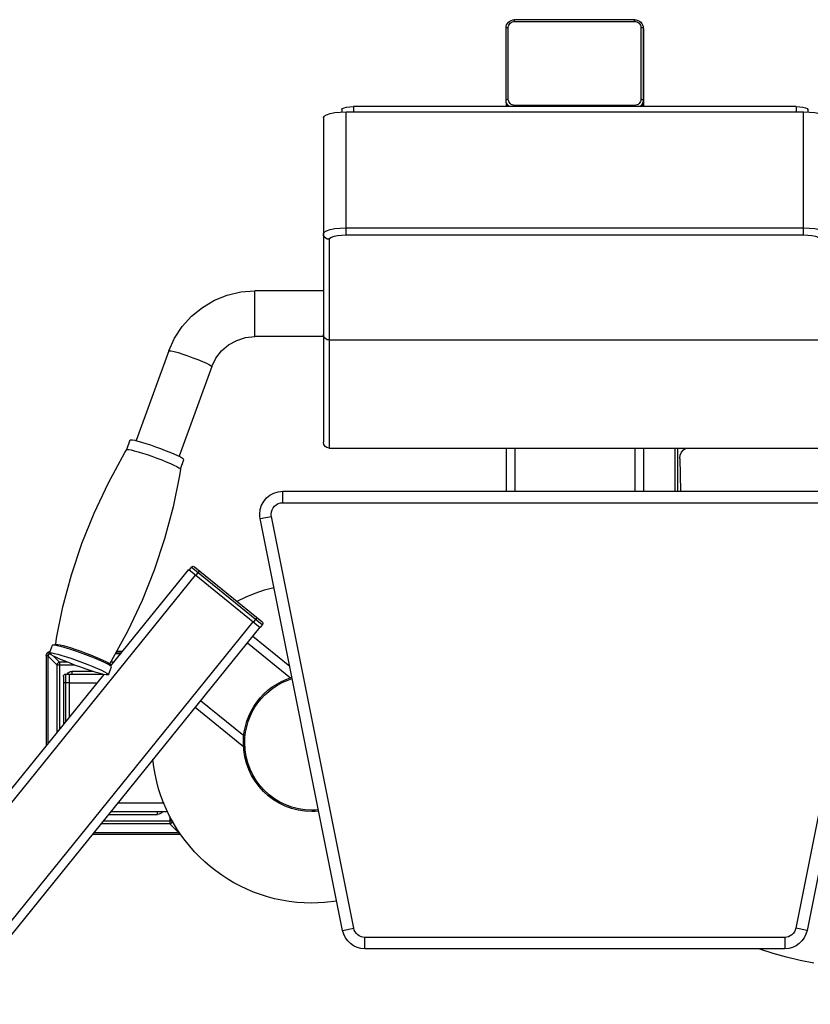
# Model space of a CAD drawing. Units: millimetres. Extents: x 816.2 to 853.2, y 474.1 to 486.7.
# Drawn here: x 839.5 to 840.1, y 485.3 to 486.1 of the extents above; entities that cross this region are included whole.
import ezdxf

# ---------------------------------------------------------------- set-up
doc = ezdxf.new("R2010")
doc.units = ezdxf.units.MM
doc.layers.add('MUEBLES', color=1, linetype='Continuous')

msp = doc.modelspace()

# ---------------------------------------------------------------- linework, layer by layer
at = {"layer": 'MUEBLES'}
for points in [[(839.89421, 486.04674), (839.89435, 486.04797), (839.8947, 486.04915), (839.89531, 486.05025), (839.8961, 486.0512), (839.8971, 486.05199), (839.89822, 486.05257), (839.89943, 486.05294), (839.90068, 486.05306)], [(839.89593, 486.04719), (839.89603, 486.04808), (839.89631, 486.04894), (839.89675, 486.04973), (839.89733, 486.05043), (839.89805, 486.051), (839.89887, 486.05144), (839.89978, 486.05169), (839.90068, 486.05178)], [(839.90068, 486.05178), (839.90068, 486.05306)], [(839.99142, 486.05306), (839.90068, 486.05306)], [(839.90068, 486.05178), (839.99142, 486.05178)], [(839.99142, 486.05178), (839.99142, 486.05306)], [(839.99142, 486.05306), (839.99268, 486.05294), (839.99391, 486.05257), (839.99503, 486.05199), (839.99601, 486.0512), (839.99682, 486.05025), (839.99741, 486.04915), (839.99778, 486.04798), (839.9979, 486.04674)], [(839.99142, 486.05178), (839.99235, 486.05169), (839.99324, 486.05144), (839.99406, 486.051), (839.99478, 486.05043), (839.99538, 486.04973), (839.9958, 486.04894), (839.99608, 486.04808), (839.99617, 486.04719)], [(839.89421, 486.04674), (839.89431, 486.04688), (839.89454, 486.04701), (839.89493, 486.0471), (839.89542, 486.04717), (839.89593, 486.04719)], [(839.89421, 485.99182), (839.89421, 486.04674)], [(839.89593, 485.99294), (839.89593, 486.04719)], [(839.99617, 486.04719), (839.99617, 485.99294)], [(839.99617, 486.04719), (839.99671, 486.04717), (839.9972, 486.0471), (839.99757, 486.04701)], [(839.99757, 486.04701), (839.99783, 486.04688), (839.9979, 486.04674)], [(839.99783, 486.04753), (839.99792, 486.04729)], [(839.9979, 486.04674), (839.9979, 485.99182)], [(839.99792, 486.04729), (839.99808, 486.04589)], [(839.99808, 486.04589), (839.99808, 485.98746)], [(839.89421, 485.99249), (839.89431, 485.99263), (839.89454, 485.99275), (839.89493, 485.99286), (839.89542, 485.99292), (839.89593, 485.99294)], [(839.89687, 485.98746), (839.89612, 485.98806), (839.89531, 485.98902), (839.8947, 485.9901), (839.89435, 485.99128), (839.89421, 485.99249)], [(839.89605, 485.98746), (839.8951, 485.98869), (839.89444, 485.99021), (839.89421, 485.99182)], [(839.90068, 485.98834), (839.89978, 485.98844), (839.89887, 485.9887), (839.89805, 485.98912), (839.89733, 485.98969), (839.89675, 485.99039), (839.89631, 485.99118), (839.89603, 485.99205), (839.89593, 485.99294)], [(839.99617, 485.99294), (839.99608, 485.99205), (839.9958, 485.99118), (839.99538, 485.99039), (839.99478, 485.98969), (839.99406, 485.98912), (839.99324, 485.9887), (839.99235, 485.98844), (839.99142, 485.98834)], [(839.9979, 485.99249), (839.99778, 485.99128), (839.99741, 485.9901), (839.9968, 485.98902), (839.99601, 485.98806), (839.99524, 485.98746)], [(839.9979, 485.99182), (839.99769, 485.99021), (839.99704, 485.98869), (839.99606, 485.98746)], [(839.99617, 485.99294), (839.99671, 485.99292), (839.9972, 485.99286), (839.99757, 485.99275), (839.99783, 485.99263), (839.9979, 485.99249)], [(839.99808, 485.99167), (839.99792, 485.99027), (839.99743, 485.98895), (839.99666, 485.98776), (839.99636, 485.98746)], [(839.75615, 485.97898), (839.75673, 485.98014), (839.75845, 485.98121), (839.7612, 485.98215), (839.76479, 485.98286), (839.76896, 485.98331), (839.77343, 485.98345)], [(839.77017, 485.98522), (839.77059, 485.98592), (839.77182, 485.98655), (839.77373, 485.98704), (839.77613, 485.98735), (839.77881, 485.98746)], [(839.77017, 485.98522), (839.77017, 485.98335)], [(839.77343, 485.89054), (839.77343, 485.98345)], [(839.77343, 485.98345), (840.11905, 485.98345)], [(839.77881, 485.98746), (839.77881, 485.98345)], [(840.11364, 485.98746), (839.77881, 485.98746)], [(839.8944, 485.99055), (839.8944, 485.98746)], [(839.89612, 485.98746), (839.89589, 485.98768)], [(839.90068, 485.98834), (839.90068, 485.98746)], [(839.99142, 485.98834), (839.90068, 485.98834)], [(839.99142, 485.98834), (839.99142, 485.98746)], [(840.11365, 485.98746), (840.11365, 485.98345)], [(840.11365, 485.98746), (840.11632, 485.98735), (840.11872, 485.98704), (840.12063, 485.98655), (840.12187, 485.98592), (840.12229, 485.98522)], [(840.11905, 485.89054), (840.11905, 485.98345)], [(840.11905, 485.98345), (840.12352, 485.98331), (840.12769, 485.98286), (840.13125, 485.98215), (840.134, 485.98121), (840.13572, 485.98014), (840.13633, 485.97898)], [(840.12229, 485.98522), (840.12229, 485.98335)], [(839.75615, 485.97898), (839.75615, 485.73383)], [(839.75615, 485.89135), (839.75673, 485.8925), (839.75845, 485.89359), (839.7612, 485.89451), (839.76479, 485.89523), (839.76896, 485.89567), (839.77343, 485.89582)], [(839.77343, 485.89582), (840.11905, 485.89582)], [(840.11905, 485.89582), (840.12352, 485.89567), (840.12769, 485.89523), (840.13125, 485.89451), (840.134, 485.89359), (840.13572, 485.8925), (840.13633, 485.89135)], [(839.76046, 485.88718), (839.75913, 485.88738), (839.75792, 485.88797), (839.75697, 485.88889), (839.75636, 485.89006), (839.75615, 485.89135)], [(839.76046, 485.88718), (839.7609, 485.88805), (839.7622, 485.88885), (839.76425, 485.88955), (839.76693, 485.89008), (839.77008, 485.89042), (839.77343, 485.89054)], [(839.76046, 485.88718), (839.76046, 485.72951)], [(839.77343, 485.89054), (840.11905, 485.89054)], [(840.11905, 485.89054), (840.1224, 485.89042), (840.12553, 485.89008), (840.1282, 485.88955), (840.13028, 485.88885), (840.13156, 485.88805), (840.132, 485.88718)], [(839.63935, 485.80287), (839.64371, 485.81245), (839.64946, 485.82125), (839.65649, 485.82907), (839.66464, 485.83575), (839.67372, 485.8411), (839.68351, 485.84502), (839.69378, 485.8474), (839.70431, 485.84821)], [(839.70431, 485.81372), (839.70431, 485.84821)], [(839.75615, 485.84821), (839.70431, 485.84821)], [(839.67182, 485.79102), (839.67487, 485.79732), (839.67915, 485.80286), (839.68449, 485.80744), (839.69061, 485.81084), (839.69732, 485.81294), (839.70431, 485.81365)], [(839.75615, 485.81365), (839.70431, 485.81365)], [(839.76046, 485.81114), (839.75913, 485.81134), (839.75792, 485.8119), (839.75697, 485.81278), (839.75636, 485.81389), (839.75615, 485.81514)], [(839.76046, 485.81114), (840.132, 485.81114)], [(839.63935, 485.80287), (839.61459, 485.73511)], [(839.63935, 485.80287), (839.63982, 485.80303), (839.64119, 485.80286), (839.64342, 485.80235), (839.64636, 485.80154), (839.64983, 485.80044), (839.65363, 485.79915), (839.65754, 485.79774), (839.66134, 485.79627), (839.66481, 485.79484), (839.66774, 485.79353), (839.66995, 485.79243), (839.67135, 485.79159), (839.67182, 485.79105)], [(839.67182, 485.79102), (839.64706, 485.72325)], [(839.60751, 485.72836), (839.61017, 485.7356)], [(839.61017, 485.7356), (839.61063, 485.73579), (839.61175, 485.73571), (839.61352, 485.73537), (839.61588, 485.73479), (839.61872, 485.73399), (839.62195, 485.73299), (839.62549, 485.73182), (839.6292, 485.73052), (839.63295, 485.72916), (839.6366, 485.72776), (839.64005, 485.72638), (839.64317, 485.72505), (839.64587, 485.72384), (839.64804, 485.72277), (839.6496, 485.72188), (839.6505, 485.72121), (839.65074, 485.72078)], [(839.76046, 485.72951), (839.75878, 485.72985), (839.75741, 485.73078), (839.75649, 485.73215), (839.75615, 485.73383)], [(839.57356, 485.6573), (839.58276, 485.68033), (839.59363, 485.70332), (839.60614, 485.72603), (839.60751, 485.72833)], [(839.60798, 485.7285), (839.60751, 485.72836)], [(839.60798, 485.7285), (839.6091, 485.72843), (839.61087, 485.72809), (839.61322, 485.72751), (839.61606, 485.72671), (839.6193, 485.7257), (839.62284, 485.72454), (839.62654, 485.72326), (839.63029, 485.72188), (839.63395, 485.72048), (839.63739, 485.71909), (839.64052, 485.71777), (839.64319, 485.71655), (839.64538, 485.71548), (839.64694, 485.7146), (839.64785, 485.71393), (839.64808, 485.71352)], [(839.76046, 485.72951), (840.132, 485.72951)], [(839.8944, 485.72951), (839.8944, 485.69684)], [(839.90089, 485.72951), (839.90089, 485.69684)], [(839.99159, 485.72951), (839.99159, 485.69684)], [(839.99808, 485.72951), (839.99808, 485.69684)], [(840.02193, 485.72951), (840.02193, 485.69684)], [(840.024, 485.69681), (840.024, 485.72956)], [(840.02559, 485.72166), (840.02559, 485.72175), (840.02559, 485.72184), (840.02591, 485.72419), (840.02684, 485.72634), (840.02832, 485.72815), (840.03027, 485.72952)], [(839.64811, 485.71352), (839.65074, 485.72078)], [(840.02559, 485.72166), (840.02612, 485.69684)], [(839.64808, 485.7135), (839.64731, 485.70878), (839.64249, 485.68508), (839.63609, 485.66094), (839.62826, 485.63732)], [(839.70843, 485.67617), (839.70818, 485.67785), (839.7081, 485.67955), (839.70845, 485.68303), (839.70946, 485.68628), (839.71105, 485.68921), (839.71316, 485.69177), (839.71572, 485.69388), (839.71866, 485.69548), (839.7219, 485.69648), (839.72538, 485.69684)], [(839.72538, 485.6882), (839.72538, 485.69684)], [(839.72538, 485.69684), (840.1671, 485.69684)], [(839.71691, 485.67786), (839.71678, 485.67871), (839.71675, 485.67955), (839.71692, 485.6813), (839.71742, 485.68292), (839.71822, 485.68439), (839.71927, 485.68566), (839.72055, 485.68672), (839.72202, 485.68752), (839.72364, 485.68802), (839.72538, 485.6882)], [(839.72538, 485.6882), (840.1671, 485.6882)], [(839.70843, 485.67617), (839.71691, 485.67786)], [(839.77063, 485.36511), (839.70843, 485.67617)], [(839.77911, 485.36681), (839.71691, 485.67786)], [(840.17555, 485.67786), (840.11334, 485.36681)], [(840.18403, 485.67617), (840.12182, 485.36511)], [(839.55376, 485.58131), (839.5545, 485.58582), (839.5593, 485.60955), (839.56573, 485.63367), (839.57356, 485.6573)], [(839.62826, 485.63732), (839.61906, 485.61428), (839.60819, 485.5913), (839.59568, 485.56859), (839.5944, 485.56646)], [(839.59556, 485.5649), (839.65449, 485.63766)], [(839.65449, 485.63766), (839.70834, 485.59405)], [(839.65626, 485.63956), (839.65463, 485.63755)], [(839.65626, 485.63956), (839.65685, 485.64003), (839.65759, 485.64021), (839.65818, 485.64011), (839.65868, 485.63981)], [(839.70997, 485.59606), (839.65626, 485.63956)], [(839.65868, 485.63981), (839.70971, 485.59849)], [(839.66238, 485.63683), (839.65966, 485.63346)], [(839.39853, 485.31125), (839.65954, 485.63357)], [(839.69103, 485.61373), (839.69772, 485.617), (839.70459, 485.61984), (839.71162, 485.62227), (839.71879, 485.62425)], [(839.44215, 485.27593), (839.70316, 485.59824)], [(839.70603, 485.60147), (839.70331, 485.59812)], [(839.70971, 485.59849), (839.71019, 485.59789), (839.71036, 485.59714), (839.71026, 485.59657), (839.70999, 485.59606)], [(839.70822, 485.59415), (839.4472, 485.27183)], [(839.70997, 485.59606), (839.70834, 485.59405)], [(839.70997, 485.59606), (839.70999, 485.59606)], [(839.69869, 485.58239), (839.73134, 485.55594)], [(839.70277, 485.58743), (839.73069, 485.56482)], [(839.54661, 485.57276), (839.54683, 485.57391), (839.54744, 485.57488), (839.54836, 485.57555), (839.5495, 485.57586)], [(839.54782, 485.57276), (839.54816, 485.57385), (839.54906, 485.57454)], [(839.54903, 485.57458), (839.55124, 485.58064)], [(839.54903, 485.57458), (839.54955, 485.57477), (839.55078, 485.57468), (839.55274, 485.57432), (839.55532, 485.57368), (839.55844, 485.57279), (839.56201, 485.57169), (839.56589, 485.57041), (839.56997, 485.56899), (839.57407, 485.56748), (839.5781, 485.56594), (839.5819, 485.56442), (839.58534, 485.56296), (839.5883, 485.56163), (839.59067, 485.56045), (839.59242, 485.55947), (839.59342, 485.55874), (839.59368, 485.55826)], [(839.59368, 485.55826), (839.59317, 485.55807), (839.59193, 485.55816), (839.58998, 485.55853), (839.58739, 485.55916), (839.58427, 485.56004), (839.5807, 485.56115), (839.57682, 485.56243), (839.57274, 485.56385), (839.56864, 485.56535), (839.56461, 485.56689), (839.56082, 485.56842), (839.55737, 485.56987), (839.55441, 485.57122), (839.55204, 485.57239), (839.55031, 485.57336), (839.54929, 485.5741), (839.54903, 485.57458)], [(839.55155, 485.58082), (839.55124, 485.58064)], [(839.55155, 485.58082), (839.55399, 485.58127)], [(839.55155, 485.58082), (839.55176, 485.58084), (839.55302, 485.58075), (839.55495, 485.58039), (839.55753, 485.57975), (839.56065, 485.57886), (839.56422, 485.57776), (839.56811, 485.57647), (839.57218, 485.57507), (839.5763, 485.57355), (839.58031, 485.57201), (839.58413, 485.57049), (839.58755, 485.56903), (839.59051, 485.56769), (839.59289, 485.56652), (839.59463, 485.56554), (839.59564, 485.56481), (839.59578, 485.56465)], [(839.55399, 485.58127), (839.55418, 485.58129), (839.55532, 485.58121), (839.55709, 485.58088), (839.55944, 485.5803), (839.56228, 485.57949), (839.56552, 485.57849), (839.56904, 485.57732), (839.57274, 485.57604), (839.57649, 485.57467), (839.58015, 485.57327), (839.58359, 485.57189), (839.58674, 485.57056), (839.58942, 485.56934), (839.59158, 485.56828), (839.59317, 485.56739), (839.59408, 485.56672), (839.59419, 485.56659)], [(839.59883, 485.57432), (839.60321, 485.57432)], [(839.60348, 485.57466), (839.59903, 485.57466)], [(839.60446, 485.57587), (839.59969, 485.57587)], [(839.54661, 485.57276), (839.54661, 485.50443)], [(839.54661, 485.57276), (839.54782, 485.57276)], [(839.54782, 485.57276), (839.54782, 485.50592)], [(839.54817, 485.57228), (839.54826, 485.57295), (839.54854, 485.5735), (839.54899, 485.57394), (839.54931, 485.5741)], [(839.54817, 485.50635), (839.54817, 485.57228)], [(839.55474, 485.56573), (839.54817, 485.57228)], [(839.55676, 485.56775), (839.5522, 485.57232)], [(839.55474, 485.56573), (839.55478, 485.56601), (839.55488, 485.56631), (839.55502, 485.56659), (839.5552, 485.56684), (839.55539, 485.56708), (839.55565, 485.56729), (839.5559, 485.56745), (839.55618, 485.56759), (839.55646, 485.56768), (839.55676, 485.56775)], [(839.55676, 485.56775), (839.55676, 485.51697)], [(839.5625, 485.56775), (839.55676, 485.56775)], [(839.59787, 485.56775), (839.59517, 485.56775)], [(839.55474, 485.56573), (839.55474, 485.51446)], [(839.55474, 485.56573), (839.56769, 485.56573)], [(839.56242, 485.55878), (839.56312, 485.5596), (839.56399, 485.56022), (839.56498, 485.56061), (839.56606, 485.56074)], [(839.56606, 485.56074), (839.56606, 485.55859)], [(839.58201, 485.56074), (839.56606, 485.56074)], [(839.59368, 485.55826), (839.59589, 485.56433)], [(839.59578, 485.56465), (839.59419, 485.56659)], [(839.59624, 485.56573), (839.59491, 485.56573)], [(839.59589, 485.56433), (839.59578, 485.56465)], [(839.39348, 485.31534), (839.59035, 485.55846)], [(839.55956, 485.55704), (839.5597, 485.55771), (839.56007, 485.55826), (839.56063, 485.55863), (839.56131, 485.55876)], [(839.55956, 485.55704), (839.55956, 485.52044)], [(839.55956, 485.55228), (839.56389, 485.55228)], [(839.56131, 485.55876), (839.56131, 485.52257)], [(839.56131, 485.55876), (839.56389, 485.55876)], [(839.56389, 485.55876), (839.56389, 485.52577)], [(839.56389, 485.55859), (839.58972, 485.55859)], [(839.56389, 485.55211), (839.58523, 485.55211)], [(839.75261, 485.45516), (839.75006, 485.45496), (839.74751, 485.4549), (839.74221, 485.45517), (839.73706, 485.45596), (839.7321, 485.45723), (839.72733, 485.45898), (839.7228, 485.46116), (839.71853, 485.46376), (839.71453, 485.46675), (839.71085, 485.47009), (839.70751, 485.47378), (839.70452, 485.47777), (839.70192, 485.48204), (839.69974, 485.48657), (839.698, 485.49134), (839.69672, 485.4963), (839.69593, 485.50145), (839.69566, 485.50674), (839.69584, 485.51099), (839.69635, 485.51515), (839.69718, 485.51922), (839.69834, 485.52318), (839.69979, 485.52702), (839.70153, 485.53071), (839.70356, 485.53424), (839.70585, 485.53761), (839.70839, 485.54077), (839.71118, 485.54374), (839.71421, 485.54649), (839.71745, 485.549), (839.7209, 485.55125), (839.72455, 485.55323), (839.72839, 485.55494), (839.73239, 485.55634)], [(839.75242, 485.45617), (839.74996, 485.456), (839.74751, 485.45594), (839.74231, 485.4562), (839.73727, 485.45697), (839.7324, 485.45822), (839.72773, 485.45993), (839.72328, 485.46207), (839.7191, 485.46462), (839.71518, 485.46754), (839.71157, 485.47082), (839.70829, 485.47443), (839.70537, 485.47835), (839.70282, 485.48253), (839.70068, 485.48698), (839.69897, 485.49164), (839.69772, 485.49651), (839.69695, 485.50155), (839.69669, 485.50674), (839.69686, 485.5109), (839.69736, 485.51497), (839.69818, 485.51896), (839.6993, 485.52283), (839.70072, 485.52658), (839.70243, 485.5302), (839.70441, 485.53366), (839.70665, 485.53695), (839.70914, 485.54005), (839.71187, 485.54296), (839.71482, 485.54565), (839.71799, 485.5481), (839.72137, 485.55032), (839.72493, 485.55227), (839.72868, 485.55394), (839.7326, 485.55531)], [(839.66336, 485.53877), (839.69606, 485.5123)], [(839.65926, 485.53373), (839.6958, 485.50414)], [(839.76621, 485.38723), (839.75689, 485.38614), (839.74751, 485.38578), (839.74172, 485.38592), (839.736, 485.38632), (839.73035, 485.38699), (839.72478, 485.38792), (839.7193, 485.38909), (839.71391, 485.39052), (839.70861, 485.39218), (839.70342, 485.39408), (839.69834, 485.3962), (839.69337, 485.39854), (839.68854, 485.40111), (839.68383, 485.40388), (839.67926, 485.40686), (839.67483, 485.41003), (839.67056, 485.4134), (839.66644, 485.41696), (839.66248, 485.42069), (839.6587, 485.4246), (839.65509, 485.42868), (839.65166, 485.43292), (839.64842, 485.43732), (839.64538, 485.44187), (839.64254, 485.44657), (839.63991, 485.45141), (839.63749, 485.45638), (839.6353, 485.46147), (839.63334, 485.46669), (839.63161, 485.47203), (839.63012, 485.47747), (839.62888, 485.48302), (839.6279, 485.48867), (839.62717, 485.49441)], [(839.60069, 485.46139), (839.63569, 485.46139)], [(839.58967, 485.44778), (839.64217, 485.44778)], [(839.5937, 485.45275), (839.63085, 485.45275)], [(839.59545, 485.4549), (839.63835, 485.4549)], [(839.63085, 485.45275), (839.63085, 485.4549)], [(839.6346, 485.4549), (839.63391, 485.454), (839.63301, 485.45332), (839.63197, 485.45289), (839.63085, 485.45275)], [(839.64014, 485.45126), (839.64014, 485.44574)], [(839.64217, 485.44778), (839.64212, 485.44749), (839.64203, 485.44718), (839.64189, 485.44691), (839.6417, 485.44664), (839.64149, 485.44641), (839.64126, 485.4462), (839.641, 485.44604), (839.64073, 485.4459), (839.64044, 485.4458), (839.64014, 485.44574)], [(839.64014, 485.44574), (839.58804, 485.44574)], [(839.64671, 485.43917), (839.64014, 485.44574)], [(839.64718, 485.43762), (839.58145, 485.43762)], [(839.64718, 485.43883), (839.58243, 485.43883)], [(839.58271, 485.43917), (839.64671, 485.43917)], [(839.64722, 485.43926), (839.64671, 485.43917)], [(839.64746, 485.43885), (839.64732, 485.43884), (839.64718, 485.43883)], [(839.64718, 485.43762), (839.64718, 485.43883)], [(839.64813, 485.43777), (839.64766, 485.43766), (839.64718, 485.43762)], [(839.77063, 485.36511), (839.77911, 485.36681)], [(839.78759, 485.35986), (839.78608, 485.35999), (839.78464, 485.36037), (839.78331, 485.36099), (839.78211, 485.36182), (839.78107, 485.36283), (839.7802, 485.36402), (839.77954, 485.36535), (839.77911, 485.36681)], [(840.11334, 485.36681), (840.11292, 485.36535), (840.11226, 485.36402), (840.11139, 485.36283), (840.11035, 485.36182), (840.10915, 485.36099), (840.10782, 485.36037), (840.1064, 485.35999), (840.10489, 485.35986)], [(840.12182, 485.36511), (840.11334, 485.36681)], [(839.78759, 485.35121), (839.78456, 485.35148), (839.78169, 485.35225), (839.77903, 485.35348), (839.77663, 485.35513), (839.77454, 485.35716), (839.77281, 485.35953), (839.77149, 485.36219), (839.77063, 485.36511)], [(839.78759, 485.35121), (839.78759, 485.35986)], [(840.10489, 485.35986), (839.78759, 485.35986)], [(840.12182, 485.36511), (840.12097, 485.36219), (840.11965, 485.35953), (840.11793, 485.35716), (840.11584, 485.35513), (840.11344, 485.35348), (840.11078, 485.35225), (840.10791, 485.35148), (840.10489, 485.35121)], [(840.10489, 485.35986), (840.10489, 485.35121)], [(840.10489, 485.35121), (839.78759, 485.35121)], [(840.12685, 485.34041), (840.1165, 485.34239), (840.10623, 485.34481), (840.09607, 485.34766), (840.08602, 485.35095)]]:
    msp.add_lwpolyline(points, dxfattribs=at)

doc.saveas('drawing.dxf')
